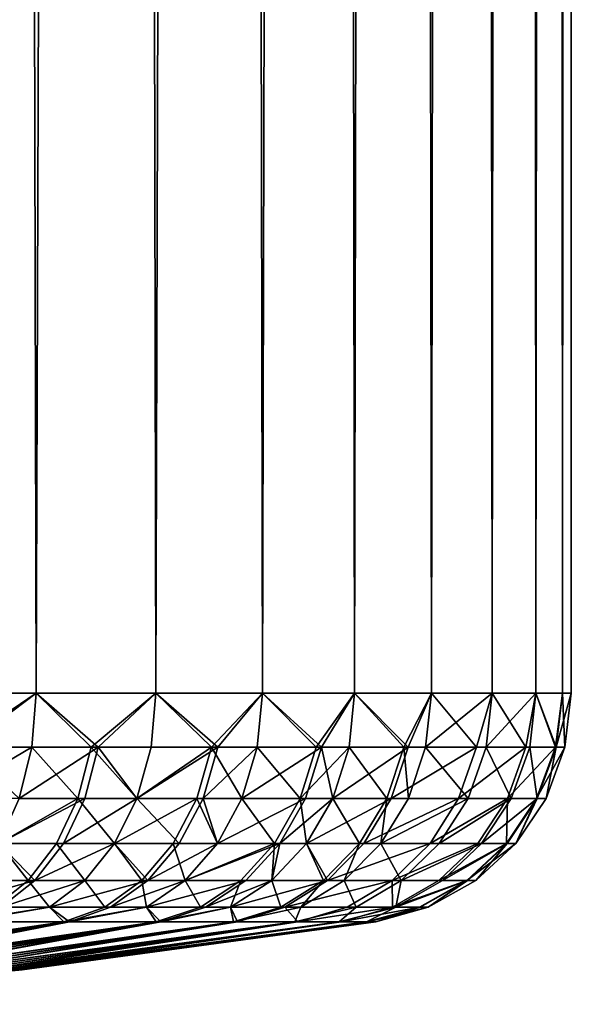
# Model space of a CAD drawing. Extents: x -135 to 35, y -70 to 35.
# Drawn here: x 2 to 4, y -70 to -68 of the extents above; entities that cross this region are included whole.
import ezdxf

# ---------------------------------------------------------------- set-up
doc = ezdxf.new("R2010")
doc.units = 0
doc.header["$MEASUREMENT"] = 0

msp = doc.modelspace()

# ---------------------------------------------------------------- linework, layer by layer
for points in [[(2.242624, -20, 59.837124), (2.057248, -69.267845, 59.98156), (2.341957, -69.267845, 59.751007)], [(2.242624, -20, 54.462875), (2.341957, -69.267845, 54.548992), (2.057248, -69.267845, 54.318439)], [(2.506972, -20, 59.592354), (2.242624, -20, 59.837124), (2.341957, -69.267845, 59.751007)], [(2.242624, -20, 54.462875), (2.506972, -20, 54.707645), (2.341957, -69.267845, 54.548992)], [(2.506972, -20, 59.592354), (2.341957, -69.267845, 59.751007), (2.601007, -69.267845, 59.491959)], [(2.506972, -20, 54.707645), (2.601007, -69.267845, 54.808044), (2.341957, -69.267845, 54.548992)], [(2.744758, -20, 59.321705), (2.506972, -20, 59.592354), (2.601007, -69.267845, 59.491959)], [(2.506972, -20, 54.707645), (2.744758, -20, 54.978294), (2.601007, -69.267845, 54.808044)], [(2.744758, -20, 59.321705), (2.601007, -69.267845, 59.491959), (2.831559, -69.267845, 59.207249)], [(2.744758, -20, 54.978294), (2.831559, -69.267845, 55.092751), (2.601007, -69.267845, 54.808044)], [(2.953462, -20, 59.028046), (2.744758, -20, 59.321705), (2.831559, -69.267845, 59.207249)], [(2.744758, -20, 54.978294), (2.953462, -20, 55.271954), (2.831559, -69.267845, 55.092751)], [(2.953462, -20, 59.028046), (2.831559, -69.267845, 59.207249), (3.031089, -69.267845, 58.900002)], [(2.953462, -20, 55.271954), (3.031089, -69.267845, 55.400002), (2.831559, -69.267845, 55.092751)], [(3.130874, -20, 58.714489), (2.953462, -20, 59.028046), (3.031089, -69.267845, 58.900002)], [(2.953462, -20, 55.271954), (3.130874, -20, 55.58551), (3.031089, -69.267845, 55.400002)], [(3.130874, -20, 58.714489), (3.031089, -69.267845, 58.900002), (3.197409, -69.267845, 58.573578)], [(3.130874, -20, 55.58551), (3.197409, -69.267845, 55.726421), (3.031089, -69.267845, 55.400002)], [(3.275112, -20, 58.384357), (3.130874, -20, 58.714489), (3.197409, -69.267845, 58.573578)], [(3.130874, -20, 55.58551), (3.275112, -20, 55.915642), (3.197409, -69.267845, 55.726421)], [(3.275112, -20, 58.384357), (3.197409, -69.267845, 58.573578), (3.328698, -69.267845, 58.23156)], [(3.275112, -20, 55.915642), (3.328698, -69.267845, 56.068439), (3.197409, -69.267845, 55.726421)], [(3.38465, -20, 58.041145), (3.275112, -20, 58.384357), (3.328698, -69.267845, 58.23156)], [(3.275112, -20, 55.915642), (3.38465, -20, 56.258854), (3.328698, -69.267845, 56.068439)], [(3.38465, -20, 58.041145), (3.328698, -69.267845, 58.23156), (3.423517, -69.267845, 57.877689)], [(3.38465, -20, 56.258854), (3.423517, -69.267845, 56.42231), (3.328698, -69.267845, 56.068439)], [(3.458327, -20, 57.688492), (3.38465, -20, 58.041145), (3.423517, -69.267845, 57.877689)], [(3.38465, -20, 56.258854), (3.458327, -20, 56.611507), (3.423517, -69.267845, 56.42231)], [(3.458327, -20, 57.688492), (3.423517, -69.267845, 57.877689), (3.480827, -69.267845, 57.51585)], [(3.458327, -20, 56.611507), (3.480827, -69.267845, 56.784149), (3.423517, -69.267845, 56.42231)], [(3.495362, -20, 57.330135), (3.458327, -20, 57.688492), (3.480827, -69.267845, 57.51585)], [(3.458327, -20, 56.611507), (3.495362, -20, 56.969868), (3.480827, -69.267845, 56.784149)], [(3.495362, -20, 57.330135), (3.480827, -69.267845, 57.51585), (3.5, -69.267845, 57.150002)], [(3.495362, -20, 56.969868), (3.5, -69.267845, 57.150002), (3.480827, -69.267845, 56.784149)], [(3.495362, -20, 56.969868), (3.495362, -20, 57.330135), (3.5, -69.267845, 57.150002)], [(2.186908, -69.384781, 59.86488), (2.341957, -69.267845, 59.751007), (2.057248, -69.267845, 59.98156)], [(2.169922, -69.384781, 54.421528), (2.057248, -69.267845, 54.318439), (2.341957, -69.267845, 54.548992)], [(2.169922, -69.384781, 54.421528), (2.341957, -69.267845, 54.548992), (2.332679, -69.384781, 54.559299)], [(2.332679, -69.384781, 59.740704), (2.341957, -69.267845, 59.751007), (2.186908, -69.384781, 59.86488)], [(2.47658, -69.384781, 59.603504), (2.341957, -69.267845, 59.751007), (2.332679, -69.384781, 59.740704)], [(2.332679, -69.384781, 54.559299), (2.341957, -69.267845, 54.548992), (2.46122, -69.384781, 54.681087)], [(2.47658, -69.384781, 59.603504), (2.601007, -69.267845, 59.491959), (2.341957, -69.267845, 59.751007)], [(2.46122, -69.384781, 54.681087), (2.341957, -69.267845, 54.548992), (2.601007, -69.267845, 54.808044)], [(2.46122, -69.384781, 54.681087), (2.601007, -69.267845, 54.808044), (2.590702, -69.384781, 54.817322)], [(2.590702, -69.384781, 59.482677), (2.601007, -69.267845, 59.491959), (2.47658, -69.384781, 59.603504)], [(2.735232, -69.384781, 59.311398), (2.601007, -69.267845, 59.491959), (2.590702, -69.384781, 59.482677)], [(2.590702, -69.384781, 54.817322), (2.601007, -69.267845, 54.808044), (2.721689, -69.384781, 54.971573)], [(2.735232, -69.384781, 59.311398), (2.831559, -69.267845, 59.207249), (2.601007, -69.267845, 59.491959)], [(2.721689, -69.384781, 54.971573), (2.601007, -69.267845, 54.808044), (2.831559, -69.267845, 55.092751)], [(2.721689, -69.384781, 54.971573), (2.831559, -69.267845, 55.092751), (2.820342, -69.384781, 55.100903)], [(2.820342, -69.384781, 59.199097), (2.831559, -69.267845, 59.207249), (2.735232, -69.384781, 59.311398)], [(2.959622, -69.384781, 58.992218), (2.831559, -69.267845, 59.207249), (2.820342, -69.384781, 59.199097)], [(2.820342, -69.384781, 55.100903), (2.831559, -69.267845, 55.092751), (2.948067, -69.384781, 55.289349)], [(2.959622, -69.384781, 58.992218), (3.031089, -69.267845, 58.900002), (2.831559, -69.267845, 59.207249)], [(2.948067, -69.384781, 55.289349), (2.831559, -69.267845, 55.092751), (3.031089, -69.267845, 55.400002)], [(2.948067, -69.384781, 55.289349), (3.031089, -69.267845, 55.400002), (3.019081, -69.384781, 55.406933)], [(3.019081, -69.384781, 58.893066), (3.031089, -69.267845, 58.900002), (2.959622, -69.384781, 58.992218)], [(3.146941, -69.384781, 58.649963), (3.031089, -69.267845, 58.900002), (3.019081, -69.384781, 58.893066)], [(3.019081, -69.384781, 55.406933), (3.031089, -69.267845, 55.400002), (3.137519, -69.384781, 55.630424)], [(3.146941, -69.384781, 58.649963), (3.197409, -69.267845, 58.573578), (3.031089, -69.267845, 58.900002)], [(3.137519, -69.384781, 55.630424), (3.031089, -69.267845, 55.400002), (3.197409, -69.267845, 55.726421)], [(3.137519, -69.384781, 55.630424), (3.197409, -69.267845, 55.726421), (3.184742, -69.384781, 55.732063)], [(3.294843, -69.384781, 58.288921), (3.197409, -69.267845, 58.573578), (3.146941, -69.384781, 58.649963)], [(3.184742, -69.384781, 55.732063), (3.328698, -69.267845, 56.068439), (3.315511, -69.384781, 56.072727)], [(3.184742, -69.384781, 55.732063), (3.197409, -69.267845, 55.726421), (3.328698, -69.267845, 56.068439)], [(3.294843, -69.384781, 58.288921), (3.328698, -69.267845, 58.23156), (3.197409, -69.267845, 58.573578)], [(3.401474, -69.384781, 57.913612), (3.328698, -69.267845, 58.23156), (3.294843, -69.384781, 58.288921)], [(3.315511, -69.384781, 56.072727), (3.328698, -69.267845, 56.068439), (3.423517, -69.267845, 56.42231)], [(3.315511, -69.384781, 56.072727), (3.423517, -69.267845, 56.42231), (3.409954, -69.384781, 56.425194)], [(3.401474, -69.384781, 57.913612), (3.423517, -69.267845, 57.877689), (3.328698, -69.267845, 58.23156)], [(3.465499, -69.384781, 57.52874), (3.423517, -69.267845, 57.877689), (3.401474, -69.384781, 57.913612)], [(3.409954, -69.384781, 56.425194), (3.423517, -69.267845, 56.42231), (3.467036, -69.384781, 56.785599)], [(3.465499, -69.384781, 57.52874), (3.480827, -69.267845, 57.51585), (3.423517, -69.267845, 57.877689)], [(3.467036, -69.384781, 56.785599), (3.423517, -69.267845, 56.42231), (3.480827, -69.267845, 56.784149)], [(3.486134, -69.384781, 57.150002), (3.480827, -69.267845, 57.51585), (3.465499, -69.384781, 57.52874)], [(3.467036, -69.384781, 56.785599), (3.480827, -69.267845, 56.784149), (3.5, -69.267845, 57.150002)], [(3.467036, -69.384781, 56.785599), (3.5, -69.267845, 57.150002), (3.486134, -69.384781, 57.150002)], [(3.486134, -69.384781, 57.150002), (3.5, -69.267845, 57.150002), (3.480827, -69.267845, 57.51585)], [(2.144508, -69.495232, 54.453484), (2.332679, -69.384781, 54.559299), (2.305359, -69.495232, 54.589638)], [(2.169922, -69.384781, 54.421528), (2.332679, -69.384781, 54.559299), (2.144508, -69.495232, 54.453484)], [(2.332679, -69.384781, 59.740704), (2.186908, -69.384781, 59.86488), (2.305359, -69.495232, 59.710361)], [(2.47658, -69.384781, 59.603504), (2.332679, -69.384781, 59.740704), (2.305359, -69.495232, 59.710361)], [(2.47658, -69.384781, 59.603504), (2.305359, -69.495232, 59.710361), (2.447575, -69.495232, 59.574768)], [(2.332679, -69.384781, 54.559299), (2.432394, -69.495232, 54.710003), (2.305359, -69.495232, 54.589638)], [(2.332679, -69.384781, 54.559299), (2.46122, -69.384781, 54.681087), (2.432394, -69.495232, 54.710003)], [(2.46122, -69.384781, 54.681087), (2.56036, -69.495232, 54.844643), (2.432394, -69.495232, 54.710003)], [(2.56036, -69.495232, 59.45536), (2.47658, -69.384781, 59.603504), (2.447575, -69.495232, 59.574768)], [(2.46122, -69.384781, 54.681087), (2.590702, -69.384781, 54.817322), (2.56036, -69.495232, 54.844643)], [(2.590702, -69.384781, 59.482677), (2.47658, -69.384781, 59.603504), (2.56036, -69.495232, 59.45536)], [(2.735232, -69.384781, 59.311398), (2.590702, -69.384781, 59.482677), (2.56036, -69.495232, 59.45536)], [(2.735232, -69.384781, 59.311398), (2.56036, -69.495232, 59.45536), (2.703197, -69.495232, 59.286083)], [(2.56036, -69.495232, 54.844643), (2.721689, -69.384781, 54.971573), (2.689813, -69.495232, 54.997089)], [(2.590702, -69.384781, 54.817322), (2.721689, -69.384781, 54.971573), (2.56036, -69.495232, 54.844643)], [(2.721689, -69.384781, 54.971573), (2.78731, -69.495232, 55.124901), (2.689813, -69.495232, 54.997089)], [(2.820342, -69.384781, 59.199097), (2.735232, -69.384781, 59.311398), (2.703197, -69.495232, 59.286083)], [(2.820342, -69.384781, 59.199097), (2.703197, -69.495232, 59.286083), (2.78731, -69.495232, 59.175098)], [(2.721689, -69.384781, 54.971573), (2.820342, -69.384781, 55.100903), (2.78731, -69.495232, 55.124901)], [(2.959622, -69.384781, 58.992218), (2.820342, -69.384781, 59.199097), (2.78731, -69.495232, 59.175098)], [(2.959622, -69.384781, 58.992218), (2.78731, -69.495232, 59.175098), (2.92496, -69.495232, 58.970642)], [(2.820342, -69.384781, 55.100903), (2.91354, -69.495232, 55.311138), (2.78731, -69.495232, 55.124901)], [(2.820342, -69.384781, 55.100903), (2.948067, -69.384781, 55.289349), (2.91354, -69.495232, 55.311138)], [(2.91354, -69.495232, 55.311138), (3.019081, -69.384781, 55.406933), (2.983721, -69.495232, 55.427349)], [(2.948067, -69.384781, 55.289349), (3.019081, -69.384781, 55.406933), (2.91354, -69.495232, 55.311138)], [(2.959622, -69.384781, 58.992218), (2.92496, -69.495232, 58.970642), (2.983721, -69.495232, 58.872654)], [(3.019081, -69.384781, 58.893066), (2.959622, -69.384781, 58.992218), (2.983721, -69.495232, 58.872654)], [(3.146941, -69.384781, 58.649963), (3.019081, -69.384781, 58.893066), (2.983721, -69.495232, 58.872654)], [(3.146941, -69.384781, 58.649963), (2.983721, -69.495232, 58.872654), (3.110085, -69.495232, 58.632397)], [(3.019081, -69.384781, 55.406933), (3.100773, -69.495232, 55.648224), (2.983721, -69.495232, 55.427349)], [(3.019081, -69.384781, 55.406933), (3.137519, -69.384781, 55.630424), (3.100773, -69.495232, 55.648224)], [(3.137519, -69.384781, 55.630424), (3.147443, -69.495232, 55.748669), (3.100773, -69.495232, 55.648224)], [(3.294843, -69.384781, 58.288921), (3.146941, -69.384781, 58.649963), (3.110085, -69.495232, 58.632397)], [(3.294843, -69.384781, 58.288921), (3.110085, -69.495232, 58.632397), (3.256254, -69.495232, 58.275581)], [(3.137519, -69.384781, 55.630424), (3.184742, -69.384781, 55.732063), (3.147443, -69.495232, 55.748669)], [(3.184742, -69.384781, 55.732063), (3.27668, -69.495232, 56.085342), (3.147443, -69.495232, 55.748669)], [(3.184742, -69.384781, 55.732063), (3.315511, -69.384781, 56.072727), (3.27668, -69.495232, 56.085342)], [(3.401474, -69.384781, 57.913612), (3.256254, -69.495232, 58.275581), (3.361637, -69.495232, 57.904667)], [(3.401474, -69.384781, 57.913612), (3.294843, -69.384781, 58.288921), (3.256254, -69.495232, 58.275581)], [(3.315511, -69.384781, 56.072727), (3.370017, -69.495232, 56.433681), (3.27668, -69.495232, 56.085342)], [(3.315511, -69.384781, 56.072727), (3.409954, -69.384781, 56.425194), (3.370017, -69.495232, 56.433681)], [(3.465499, -69.384781, 57.52874), (3.401474, -69.384781, 57.913612), (3.361637, -69.495232, 57.904667)], [(3.465499, -69.384781, 57.52874), (3.361637, -69.495232, 57.904667), (3.424912, -69.495232, 57.524303)], [(3.409954, -69.384781, 56.425194), (3.426431, -69.495232, 56.789867), (3.370017, -69.495232, 56.433681)], [(3.409954, -69.384781, 56.425194), (3.467036, -69.384781, 56.785599), (3.426431, -69.495232, 56.789867)], [(3.486134, -69.384781, 57.150002), (3.465499, -69.384781, 57.52874), (3.424912, -69.495232, 57.524303)], [(3.486134, -69.384781, 57.150002), (3.424912, -69.495232, 57.524303), (3.445305, -69.495232, 57.150002)], [(3.467036, -69.384781, 56.785599), (3.445305, -69.495232, 57.150002), (3.426431, -69.495232, 56.789867)], [(3.467036, -69.384781, 56.785599), (3.486134, -69.384781, 57.150002), (3.445305, -69.495232, 57.150002)], [(2.447575, -69.495232, 59.574768), (2.261513, -69.593071, 59.661663), (2.401024, -69.593071, 59.528652)], [(2.447575, -69.495232, 59.574768), (2.305359, -69.495232, 59.710361), (2.261513, -69.593071, 59.661663)], [(2.261513, -69.593071, 54.638336), (2.432394, -69.495232, 54.710003), (2.386132, -69.593071, 54.756413)], [(2.305359, -69.495232, 54.589638), (2.432394, -69.495232, 54.710003), (2.261513, -69.593071, 54.638336)], [(2.432394, -69.495232, 54.710003), (2.511664, -69.593071, 54.888489), (2.386132, -69.593071, 54.756413)], [(2.56036, -69.495232, 59.45536), (2.447575, -69.495232, 59.574768), (2.401024, -69.593071, 59.528652)], [(2.56036, -69.495232, 59.45536), (2.401024, -69.593071, 59.528652), (2.511664, -69.593071, 59.411514)], [(2.432394, -69.495232, 54.710003), (2.56036, -69.495232, 54.844643), (2.511664, -69.593071, 54.888489)], [(2.651784, -69.593071, 59.245457), (2.56036, -69.495232, 59.45536), (2.511664, -69.593071, 59.411514)], [(2.511664, -69.593071, 54.888489), (2.689813, -69.495232, 54.997089), (2.638654, -69.593071, 55.038036)], [(2.56036, -69.495232, 54.844643), (2.689813, -69.495232, 54.997089), (2.511664, -69.593071, 54.888489)], [(2.703197, -69.495232, 59.286083), (2.56036, -69.495232, 59.45536), (2.651784, -69.593071, 59.245457)], [(2.689813, -69.495232, 54.997089), (2.734297, -69.593071, 55.163418), (2.638654, -69.593071, 55.038036)], [(2.734297, -69.593071, 59.136581), (2.703197, -69.495232, 59.286083), (2.651784, -69.593071, 59.245457)], [(2.689813, -69.495232, 54.997089), (2.78731, -69.495232, 55.124901), (2.734297, -69.593071, 55.163418)], [(2.78731, -69.495232, 59.175098), (2.703197, -69.495232, 59.286083), (2.734297, -69.593071, 59.136581)], [(2.92496, -69.495232, 58.970642), (2.78731, -69.495232, 59.175098), (2.734297, -69.593071, 59.136581)], [(2.92496, -69.495232, 58.970642), (2.734297, -69.593071, 59.136581), (2.869329, -69.593071, 58.936016)], [(2.78731, -69.495232, 55.124901), (2.858126, -69.593071, 55.346111), (2.734297, -69.593071, 55.163418)], [(2.78731, -69.495232, 55.124901), (2.91354, -69.495232, 55.311138), (2.858126, -69.593071, 55.346111)], [(2.91354, -69.495232, 55.311138), (2.926973, -69.593071, 55.46011), (2.858126, -69.593071, 55.346111)], [(2.983721, -69.495232, 58.872654), (2.869329, -69.593071, 58.936016), (2.926973, -69.593071, 58.83989)], [(2.983721, -69.495232, 58.872654), (2.92496, -69.495232, 58.970642), (2.869329, -69.593071, 58.936016)], [(2.91354, -69.495232, 55.311138), (2.983721, -69.495232, 55.427349), (2.926973, -69.593071, 55.46011)], [(3.110085, -69.495232, 58.632397), (2.926973, -69.593071, 58.83989), (3.050933, -69.593071, 58.604202)], [(3.110085, -69.495232, 58.632397), (2.983721, -69.495232, 58.872654), (2.926973, -69.593071, 58.83989)], [(2.983721, -69.495232, 55.427349), (3.041798, -69.593071, 55.676785), (2.926973, -69.593071, 55.46011)], [(2.983721, -69.495232, 55.427349), (3.100773, -69.495232, 55.648224), (3.041798, -69.593071, 55.676785)], [(3.100773, -69.495232, 55.648224), (3.08758, -69.593071, 55.775322), (3.041798, -69.593071, 55.676785)], [(3.256254, -69.495232, 58.275581), (3.110085, -69.495232, 58.632397), (3.050933, -69.593071, 58.604202)], [(3.256254, -69.495232, 58.275581), (3.050933, -69.593071, 58.604202), (3.194322, -69.593071, 58.254173)], [(3.08758, -69.593071, 55.775322), (3.27668, -69.495232, 56.085342), (3.214359, -69.593071, 56.105591)], [(3.147443, -69.495232, 55.748669), (3.27668, -69.495232, 56.085342), (3.08758, -69.593071, 55.775322)], [(3.100773, -69.495232, 55.648224), (3.147443, -69.495232, 55.748669), (3.08758, -69.593071, 55.775322)], [(3.361637, -69.495232, 57.904667), (3.256254, -69.495232, 58.275581), (3.194322, -69.593071, 58.254173)], [(3.361637, -69.495232, 57.904667), (3.194322, -69.593071, 58.254173), (3.2977, -69.593071, 57.890316)], [(3.214359, -69.593071, 56.105591), (3.370017, -69.495232, 56.433681), (3.305921, -69.593071, 56.447304)], [(3.27668, -69.495232, 56.085342), (3.370017, -69.495232, 56.433681), (3.214359, -69.593071, 56.105591)], [(3.359772, -69.593071, 57.517185), (3.361637, -69.495232, 57.904667), (3.2977, -69.593071, 57.890316)], [(3.305921, -69.593071, 56.447304), (3.426431, -69.495232, 56.789867), (3.361263, -69.593071, 56.796719)], [(3.370017, -69.495232, 56.433681), (3.426431, -69.495232, 56.789867), (3.305921, -69.593071, 56.447304)], [(3.424912, -69.495232, 57.524303), (3.361637, -69.495232, 57.904667), (3.359772, -69.593071, 57.517185)], [(3.379777, -69.593071, 57.150002), (3.424912, -69.495232, 57.524303), (3.359772, -69.593071, 57.517185)], [(3.426431, -69.495232, 56.789867), (3.379777, -69.593071, 57.150002), (3.361263, -69.593071, 56.796719)], [(3.445305, -69.495232, 57.150002), (3.424912, -69.495232, 57.524303), (3.379777, -69.593071, 57.150002)], [(3.426431, -69.495232, 56.789867), (3.445305, -69.495232, 57.150002), (3.379777, -69.593071, 57.150002)], [(2.339508, -69.672867, 59.467709), (2.261513, -69.593071, 59.661663), (2.203571, -69.672867, 59.597313)], [(2.261513, -69.593071, 54.638336), (2.324998, -69.672867, 54.817738), (2.203571, -69.672867, 54.702686)], [(2.401024, -69.593071, 59.528652), (2.261513, -69.593071, 59.661663), (2.339508, -69.672867, 59.467709)], [(2.261513, -69.593071, 54.638336), (2.386132, -69.593071, 54.756413), (2.324998, -69.672867, 54.817738)], [(2.386132, -69.593071, 54.756413), (2.447314, -69.672867, 54.94643), (2.324998, -69.672867, 54.817738)], [(2.511664, -69.593071, 59.411514), (2.339508, -69.672867, 59.467709), (2.447314, -69.672867, 59.353573)], [(2.511664, -69.593071, 59.411514), (2.401024, -69.593071, 59.528652), (2.339508, -69.672867, 59.467709)], [(2.386132, -69.593071, 54.756413), (2.511664, -69.593071, 54.888489), (2.447314, -69.672867, 54.94643)], [(2.583844, -69.672867, 59.191769), (2.511664, -69.593071, 59.411514), (2.447314, -69.672867, 59.353573)], [(2.511664, -69.593071, 54.888489), (2.571051, -69.672867, 55.092144), (2.447314, -69.672867, 54.94643)], [(2.651784, -69.593071, 59.245457), (2.511664, -69.593071, 59.411514), (2.583844, -69.672867, 59.191769)], [(2.511664, -69.593071, 54.888489), (2.638654, -69.593071, 55.038036), (2.571051, -69.672867, 55.092144)], [(2.638654, -69.593071, 55.038036), (2.664243, -69.672867, 55.214314), (2.571051, -69.672867, 55.092144)], [(2.734297, -69.593071, 59.136581), (2.651784, -69.593071, 59.245457), (2.583844, -69.672867, 59.191769)], [(2.734297, -69.593071, 59.136581), (2.583844, -69.672867, 59.191769), (2.664243, -69.672867, 59.085686)], [(2.638654, -69.593071, 55.038036), (2.734297, -69.593071, 55.163418), (2.664243, -69.672867, 55.214314)], [(2.869329, -69.593071, 58.936016), (2.664243, -69.672867, 59.085686), (2.795815, -69.672867, 58.890255)], [(2.869329, -69.593071, 58.936016), (2.734297, -69.593071, 59.136581), (2.664243, -69.672867, 59.085686)], [(2.664243, -69.672867, 55.214314), (2.858126, -69.593071, 55.346111), (2.7849, -69.672867, 55.39233)], [(2.734297, -69.593071, 55.163418), (2.858126, -69.593071, 55.346111), (2.664243, -69.672867, 55.214314)], [(2.858126, -69.593071, 55.346111), (2.851982, -69.672867, 55.503407), (2.7849, -69.672867, 55.39233)], [(2.869329, -69.593071, 58.936016), (2.795815, -69.672867, 58.890255), (2.851982, -69.672867, 58.796593)], [(2.926973, -69.593071, 58.83989), (2.869329, -69.593071, 58.936016), (2.851982, -69.672867, 58.796593)], [(2.972767, -69.672867, 58.566944), (2.926973, -69.593071, 58.83989), (2.851982, -69.672867, 58.796593)], [(2.926973, -69.593071, 55.46011), (2.963866, -69.672867, 55.714531), (2.851982, -69.672867, 55.503407)], [(2.858126, -69.593071, 55.346111), (2.926973, -69.593071, 55.46011), (2.851982, -69.672867, 55.503407)], [(3.050933, -69.593071, 58.604202), (2.926973, -69.593071, 58.83989), (2.972767, -69.672867, 58.566944)], [(2.926973, -69.593071, 55.46011), (3.041798, -69.593071, 55.676785), (2.963866, -69.672867, 55.714531)], [(3.041798, -69.593071, 55.676785), (3.008475, -69.672867, 55.810539), (2.963866, -69.672867, 55.714531)], [(3.194322, -69.593071, 58.254173), (3.050933, -69.593071, 58.604202), (2.972767, -69.672867, 58.566944)], [(3.194322, -69.593071, 58.254173), (2.972767, -69.672867, 58.566944), (3.112482, -69.672867, 58.225883)], [(3.08758, -69.593071, 55.775322), (3.132006, -69.672867, 56.132351), (3.008475, -69.672867, 55.810539)], [(3.041798, -69.593071, 55.676785), (3.08758, -69.593071, 55.775322), (3.008475, -69.672867, 55.810539)], [(3.08758, -69.593071, 55.775322), (3.214359, -69.593071, 56.105591), (3.132006, -69.672867, 56.132351)], [(3.2977, -69.593071, 57.890316), (3.194322, -69.593071, 58.254173), (3.112482, -69.672867, 58.225883)], [(3.2977, -69.593071, 57.890316), (3.112482, -69.672867, 58.225883), (3.213212, -69.672867, 57.871349)], [(3.132006, -69.672867, 56.132351), (3.305921, -69.593071, 56.447304), (3.221222, -69.672867, 56.465309)], [(3.214359, -69.593071, 56.105591), (3.305921, -69.593071, 56.447304), (3.132006, -69.672867, 56.132351)], [(3.359772, -69.593071, 57.517185), (3.2977, -69.593071, 57.890316), (3.213212, -69.672867, 57.871349)], [(3.359772, -69.593071, 57.517185), (3.213212, -69.672867, 57.871349), (3.273693, -69.672867, 57.507778)], [(3.221222, -69.672867, 56.465309), (3.361263, -69.593071, 56.796719), (3.275145, -69.672867, 56.805767)], [(3.305921, -69.593071, 56.447304), (3.361263, -69.593071, 56.796719), (3.221222, -69.672867, 56.465309)], [(3.379777, -69.593071, 57.150002), (3.359772, -69.593071, 57.517185), (3.273693, -69.672867, 57.507778)], [(3.379777, -69.593071, 57.150002), (3.273693, -69.672867, 57.507778), (3.293186, -69.672867, 57.150002)], [(3.361263, -69.593071, 56.796719), (3.293186, -69.672867, 57.150002), (3.275145, -69.672867, 56.805767)], [(3.361263, -69.593071, 56.796719), (3.379777, -69.593071, 57.150002), (3.293186, -69.672867, 57.150002)], [(2.339508, -69.672867, 59.467709), (2.203571, -69.672867, 59.597313), (2.134749, -69.730202, 59.520878)], [(2.339508, -69.672867, 59.467709), (2.134749, -69.730202, 59.520878), (2.26644, -69.730202, 59.395321)], [(2.203571, -69.672867, 54.702686), (2.324998, -69.672867, 54.817738), (2.252383, -69.730202, 54.890575)], [(2.324998, -69.672867, 54.817738), (2.370879, -69.730202, 55.015251), (2.252383, -69.730202, 54.890575)], [(2.447314, -69.672867, 59.353573), (2.339508, -69.672867, 59.467709), (2.26644, -69.730202, 59.395321)], [(2.447314, -69.672867, 59.353573), (2.26644, -69.730202, 59.395321), (2.370879, -69.730202, 59.284748)], [(2.324998, -69.672867, 54.817738), (2.447314, -69.672867, 54.94643), (2.370879, -69.730202, 55.015251)], [(2.583844, -69.672867, 59.191769), (2.447314, -69.672867, 59.353573), (2.370879, -69.730202, 59.284748)], [(2.583844, -69.672867, 59.191769), (2.370879, -69.730202, 59.284748), (2.503145, -69.730202, 59.128002)], [(2.447314, -69.672867, 54.94643), (2.490752, -69.730202, 55.156414), (2.370879, -69.730202, 55.015251)], [(2.447314, -69.672867, 54.94643), (2.571051, -69.672867, 55.092144), (2.490752, -69.730202, 55.156414)], [(2.571051, -69.672867, 55.092144), (2.581033, -69.730202, 55.274769), (2.490752, -69.730202, 55.156414)], [(2.664243, -69.672867, 59.085686), (2.503145, -69.730202, 59.128002), (2.581033, -69.730202, 59.02523)], [(2.664243, -69.672867, 59.085686), (2.583844, -69.672867, 59.191769), (2.503145, -69.730202, 59.128002)], [(2.571051, -69.672867, 55.092144), (2.664243, -69.672867, 55.214314), (2.581033, -69.730202, 55.274769)], [(2.795815, -69.672867, 58.890255), (2.664243, -69.672867, 59.085686), (2.581033, -69.730202, 59.02523)], [(2.795815, -69.672867, 58.890255), (2.581033, -69.730202, 59.02523), (2.708496, -69.730202, 58.835903)], [(2.664243, -69.672867, 55.214314), (2.697922, -69.730202, 55.447224), (2.581033, -69.730202, 55.274769)], [(2.664243, -69.672867, 55.214314), (2.7849, -69.672867, 55.39233), (2.697922, -69.730202, 55.447224)], [(2.7849, -69.672867, 55.39233), (2.762909, -69.730202, 55.554832), (2.697922, -69.730202, 55.447224)], [(2.851982, -69.672867, 58.796593), (2.795815, -69.672867, 58.890255), (2.708496, -69.730202, 58.835903)], [(2.851982, -69.672867, 58.796593), (2.708496, -69.730202, 58.835903), (2.762909, -69.730202, 58.745167)], [(2.972767, -69.672867, 58.566944), (2.762909, -69.730202, 58.745167), (2.879921, -69.730202, 58.52269)], [(2.972767, -69.672867, 58.566944), (2.851982, -69.672867, 58.796593), (2.762909, -69.730202, 58.745167)], [(2.851982, -69.672867, 55.503407), (2.871298, -69.730202, 55.759361), (2.762909, -69.730202, 55.554832)], [(2.7849, -69.672867, 55.39233), (2.851982, -69.672867, 55.503407), (2.762909, -69.730202, 55.554832)], [(2.851982, -69.672867, 55.503407), (2.963866, -69.672867, 55.714531), (2.871298, -69.730202, 55.759361)], [(2.963866, -69.672867, 55.714531), (2.914514, -69.730202, 55.852375), (2.871298, -69.730202, 55.759361)], [(3.112482, -69.672867, 58.225883), (2.879921, -69.730202, 58.52269), (3.015273, -69.730202, 58.192284)], [(3.112482, -69.672867, 58.225883), (2.972767, -69.672867, 58.566944), (2.879921, -69.730202, 58.52269)], [(3.008475, -69.672867, 55.810539), (3.034187, -69.730202, 56.164131), (2.914514, -69.730202, 55.852375)], [(2.963866, -69.672867, 55.714531), (3.008475, -69.672867, 55.810539), (2.914514, -69.730202, 55.852375)], [(3.008475, -69.672867, 55.810539), (3.132006, -69.672867, 56.132351), (3.034187, -69.730202, 56.164131)], [(3.112856, -69.730202, 57.84882), (3.112482, -69.672867, 58.225883), (3.015273, -69.730202, 58.192284)], [(3.132006, -69.672867, 56.132351), (3.120616, -69.730202, 56.486694), (3.034187, -69.730202, 56.164131)], [(3.213212, -69.672867, 57.871349), (3.112482, -69.672867, 58.225883), (3.112856, -69.730202, 57.84882)], [(3.273693, -69.672867, 57.507778), (3.112856, -69.730202, 57.84882), (3.171449, -69.730202, 57.496601)], [(3.273693, -69.672867, 57.507778), (3.213212, -69.672867, 57.871349), (3.112856, -69.730202, 57.84882)], [(3.120616, -69.730202, 56.486694), (3.275145, -69.672867, 56.805767), (3.172856, -69.730202, 56.816521)], [(3.221222, -69.672867, 56.465309), (3.275145, -69.672867, 56.805767), (3.120616, -69.730202, 56.486694)], [(3.132006, -69.672867, 56.132351), (3.221222, -69.672867, 56.465309), (3.120616, -69.730202, 56.486694)], [(3.190333, -69.730202, 57.150002), (3.273693, -69.672867, 57.507778), (3.171449, -69.730202, 57.496601)], [(3.275145, -69.672867, 56.805767), (3.190333, -69.730202, 57.150002), (3.172856, -69.730202, 56.816521)], [(3.293186, -69.672867, 57.150002), (3.273693, -69.672867, 57.507778), (3.190333, -69.730202, 57.150002)], [(3.275145, -69.672867, 56.805767), (3.293186, -69.672867, 57.150002), (3.190333, -69.730202, 57.150002)], [(2.370879, -69.730202, 55.015251), (2.402211, -69.761894, 55.227283), (2.172316, -69.761894, 54.970894)], [(2.252383, -69.730202, 54.890575), (2.370879, -69.730202, 55.015251), (2.172316, -69.761894, 54.970894)], [(2.370879, -69.730202, 59.284748), (2.26644, -69.730202, 59.395321), (2.185873, -69.761894, 59.315506)], [(2.370879, -69.730202, 59.284748), (2.185873, -69.761894, 59.315506), (2.414164, -69.761894, 59.057686)], [(2.503145, -69.730202, 59.128002), (2.370879, -69.730202, 59.284748), (2.414164, -69.761894, 59.057686)], [(2.370879, -69.730202, 55.015251), (2.490752, -69.730202, 55.156414), (2.402211, -69.761894, 55.227283)], [(2.581033, -69.730202, 55.274769), (2.602016, -69.761894, 55.507755), (2.402211, -69.761894, 55.227283)], [(2.490752, -69.730202, 55.156414), (2.581033, -69.730202, 55.274769), (2.402211, -69.761894, 55.227283)], [(2.581033, -69.730202, 59.02523), (2.503145, -69.730202, 59.128002), (2.414164, -69.761894, 59.057686)], [(2.581033, -69.730202, 59.02523), (2.414164, -69.761894, 59.057686), (2.612215, -69.761894, 58.775974)], [(2.708496, -69.730202, 58.835903), (2.581033, -69.730202, 59.02523), (2.612215, -69.761894, 58.775974)], [(2.581033, -69.730202, 55.274769), (2.697922, -69.730202, 55.447224), (2.602016, -69.761894, 55.507755)], [(2.762909, -69.730202, 55.554832), (2.769229, -69.761894, 55.808796), (2.602016, -69.761894, 55.507755)], [(2.697922, -69.730202, 55.447224), (2.762909, -69.730202, 55.554832), (2.602016, -69.761894, 55.507755)], [(2.762909, -69.730202, 58.745167), (2.612215, -69.761894, 58.775974), (2.777546, -69.761894, 58.473892)], [(2.762909, -69.730202, 58.745167), (2.708496, -69.730202, 58.835903), (2.612215, -69.761894, 58.775974)], [(2.879921, -69.730202, 58.52269), (2.762909, -69.730202, 58.745167), (2.777546, -69.761894, 58.473892)], [(2.762909, -69.730202, 55.554832), (2.871298, -69.730202, 55.759361), (2.769229, -69.761894, 55.808796)], [(2.914514, -69.730202, 55.852375), (2.901756, -69.761894, 56.12664), (2.769229, -69.761894, 55.808796)], [(2.871298, -69.730202, 55.759361), (2.914514, -69.730202, 55.852375), (2.769229, -69.761894, 55.808796)], [(2.879921, -69.730202, 58.52269), (2.777546, -69.761894, 58.473892), (2.908086, -69.761894, 58.155231)], [(3.015273, -69.730202, 58.192284), (2.879921, -69.730202, 58.52269), (2.908086, -69.761894, 58.155231)], [(3.034187, -69.730202, 56.164131), (2.997936, -69.761894, 56.457298), (2.901756, -69.761894, 56.12664)], [(2.914514, -69.730202, 55.852375), (3.034187, -69.730202, 56.164131), (2.901756, -69.761894, 56.12664)], [(3.112856, -69.730202, 57.84882), (3.015273, -69.730202, 58.192284), (2.908086, -69.761894, 58.155231)], [(3.112856, -69.730202, 57.84882), (2.908086, -69.761894, 58.155231), (3.002201, -69.761894, 57.823978)], [(3.120616, -69.730202, 56.486694), (3.056565, -69.761894, 56.796635), (2.997936, -69.761894, 56.457298)], [(3.034187, -69.730202, 56.164131), (3.120616, -69.730202, 56.486694), (2.997936, -69.761894, 56.457298)], [(3.171449, -69.730202, 57.496601), (3.112856, -69.730202, 57.84882), (3.002201, -69.761894, 57.823978)], [(3.171449, -69.730202, 57.496601), (3.002201, -69.761894, 57.823978), (3.058711, -69.761894, 57.48428)], [(3.172856, -69.730202, 56.816521), (3.076908, -69.761894, 57.1404), (3.056565, -69.761894, 56.796635)], [(3.120616, -69.730202, 56.486694), (3.172856, -69.730202, 56.816521), (3.056565, -69.761894, 56.796635)], [(3.190333, -69.730202, 57.150002), (3.171449, -69.730202, 57.496601), (3.058711, -69.761894, 57.48428)], [(3.190333, -69.730202, 57.150002), (3.058711, -69.761894, 57.48428), (3.076908, -69.761894, 57.1404)], [(3.172856, -69.730202, 56.816521), (3.190333, -69.730202, 57.150002), (3.076908, -69.761894, 57.1404)], [(1.687966, -69.865952, 55.570507), (2.172316, -69.761894, 54.970894), (2.402211, -69.761894, 55.227283)], [(1.687966, -69.865952, 55.570507), (2.402211, -69.761894, 55.227283), (1.75618, -69.865952, 55.646717)], [(1.75618, -69.865952, 58.653282), (2.414164, -69.761894, 59.057686), (2.185873, -69.761894, 59.315506)], [(1.820957, -69.865952, 58.574131), (2.414164, -69.761894, 59.057686), (1.75618, -69.865952, 58.653282)], [(1.75618, -69.865952, 55.646717), (2.402211, -69.761894, 55.227283), (1.820957, -69.865952, 55.725872)], [(1.882168, -69.865952, 58.492188), (2.414164, -69.761894, 59.057686), (1.820957, -69.865952, 58.574131)], [(1.820957, -69.865952, 55.725872), (2.402211, -69.761894, 55.227283), (1.882168, -69.865952, 55.807812)], [(1.882168, -69.865952, 58.492188), (2.612215, -69.761894, 58.775974), (2.414164, -69.761894, 59.057686)], [(1.939696, -69.865952, 58.407619), (2.612215, -69.761894, 58.775974), (1.882168, -69.865952, 58.492188)], [(1.882168, -69.865952, 55.807812), (2.402211, -69.761894, 55.227283), (2.602016, -69.761894, 55.507755)], [(1.882168, -69.865952, 55.807812), (2.602016, -69.761894, 55.507755), (1.939696, -69.865952, 55.89238)], [(1.993426, -69.865952, 58.320591), (2.612215, -69.761894, 58.775974), (1.939696, -69.865952, 58.407619)], [(1.939696, -69.865952, 55.89238), (2.602016, -69.761894, 55.507755), (1.993426, -69.865952, 55.979408)], [(2.043254, -69.865952, 58.23127), (2.612215, -69.761894, 58.775974), (1.993426, -69.865952, 58.320591)], [(1.993426, -69.865952, 55.979408), (2.602016, -69.761894, 55.507755), (2.043254, -69.865952, 56.068733)], [(2.043254, -69.865952, 58.23127), (2.777546, -69.761894, 58.473892), (2.612215, -69.761894, 58.775974)], [(2.089082, -69.865952, 58.139832), (2.777546, -69.761894, 58.473892), (2.043254, -69.865952, 58.23127)], [(2.043254, -69.865952, 56.068733), (2.602016, -69.761894, 55.507755), (2.769229, -69.761894, 55.808796)], [(2.043254, -69.865952, 56.068733), (2.769229, -69.761894, 55.808796), (2.089082, -69.865952, 56.160172)], [(2.130821, -69.865952, 58.046455), (2.777546, -69.761894, 58.473892), (2.089082, -69.865952, 58.139832)], [(2.089082, -69.865952, 56.160172), (2.769229, -69.761894, 55.808796), (2.130821, -69.865952, 56.253544)], [(2.130821, -69.865952, 58.046455), (2.908086, -69.761894, 58.155231), (2.777546, -69.761894, 58.473892)], [(2.168388, -69.865952, 57.951324), (2.908086, -69.761894, 58.155231), (2.130821, -69.865952, 58.046455)], [(2.130821, -69.865952, 56.253544), (2.769229, -69.761894, 55.808796), (2.901756, -69.761894, 56.12664)], [(2.130821, -69.865952, 56.253544), (2.901756, -69.761894, 56.12664), (2.168388, -69.865952, 56.348675)], [(2.201711, -69.865952, 57.854626), (2.908086, -69.761894, 58.155231), (2.168388, -69.865952, 57.951324)], [(2.168388, -69.865952, 56.348675), (2.901756, -69.761894, 56.12664), (2.201711, -69.865952, 56.445377)], [(2.230724, -69.865952, 57.756546), (2.908086, -69.761894, 58.155231), (2.201711, -69.865952, 57.854626)], [(2.201711, -69.865952, 56.445377), (2.901756, -69.761894, 56.12664), (2.230724, -69.865952, 56.543453)], [(2.230724, -69.865952, 57.756546), (3.002201, -69.761894, 57.823978), (2.908086, -69.761894, 58.155231)], [(2.25537, -69.865952, 57.65728), (3.002201, -69.761894, 57.823978), (2.230724, -69.865952, 57.756546)], [(2.230724, -69.865952, 56.543453), (2.997936, -69.761894, 56.457298), (2.25537, -69.865952, 56.642719)], [(2.230724, -69.865952, 56.543453), (2.901756, -69.761894, 56.12664), (2.997936, -69.761894, 56.457298)], [(2.275602, -69.865952, 57.557022), (3.002201, -69.761894, 57.823978), (2.25537, -69.865952, 57.65728)], [(2.25537, -69.865952, 56.642719), (2.997936, -69.761894, 56.457298), (2.275602, -69.865952, 56.742981)], [(2.275602, -69.865952, 57.557022), (3.058711, -69.761894, 57.48428), (3.002201, -69.761894, 57.823978)], [(2.291378, -69.865952, 57.455963), (3.058711, -69.761894, 57.48428), (2.275602, -69.865952, 57.557022)], [(2.275602, -69.865952, 56.742981), (2.997936, -69.761894, 56.457298), (3.056565, -69.761894, 56.796635)], [(2.275602, -69.865952, 56.742981), (3.056565, -69.761894, 56.796635), (2.291378, -69.865952, 56.844036)], [(2.302669, -69.865952, 57.354309), (3.058711, -69.761894, 57.48428), (2.291378, -69.865952, 57.455963)], [(2.291378, -69.865952, 56.844036), (3.056565, -69.761894, 56.796635), (2.302669, -69.865952, 56.94569)], [(2.309453, -69.865952, 57.252254), (3.058711, -69.761894, 57.48428), (2.302669, -69.865952, 57.354309)], [(2.302669, -69.865952, 56.94569), (3.056565, -69.761894, 56.796635), (2.309453, -69.865952, 57.047745)], [(2.309453, -69.865952, 57.252254), (3.076908, -69.761894, 57.1404), (3.058711, -69.761894, 57.48428)], [(2.311715, -69.865952, 57.150002), (3.076908, -69.761894, 57.1404), (2.309453, -69.865952, 57.252254)], [(2.309453, -69.865952, 57.047745), (3.056565, -69.761894, 56.796635), (3.076908, -69.761894, 57.1404)], [(2.309453, -69.865952, 57.047745), (3.076908, -69.761894, 57.1404), (2.311715, -69.865952, 57.150002)], [(2.309453, -69.865952, 57.252254), (2.302669, -69.865952, 57.354309), (1.539664, -69.940384, 57.252342)], [(2.309453, -69.865952, 57.252254), (1.539664, -69.940384, 57.252342), (1.542683, -69.940384, 57.184135)], [(2.309453, -69.865952, 57.047745), (1.542683, -69.940384, 57.115864), (1.539664, -69.940384, 57.047661)], [(2.302669, -69.865952, 56.94569), (2.309453, -69.865952, 57.047745), (1.539664, -69.940384, 57.047661)], [(2.311715, -69.865952, 57.150002), (2.309453, -69.865952, 57.252254), (1.542683, -69.940384, 57.184135)], [(2.311715, -69.865952, 57.150002), (1.542683, -69.940384, 57.184135), (1.542683, -69.940384, 57.115864)], [(2.309453, -69.865952, 57.047745), (2.311715, -69.865952, 57.150002), (1.542683, -69.940384, 57.115864)]]:
    msp.add_3dface(points)

doc.saveas('drawing.dxf')
